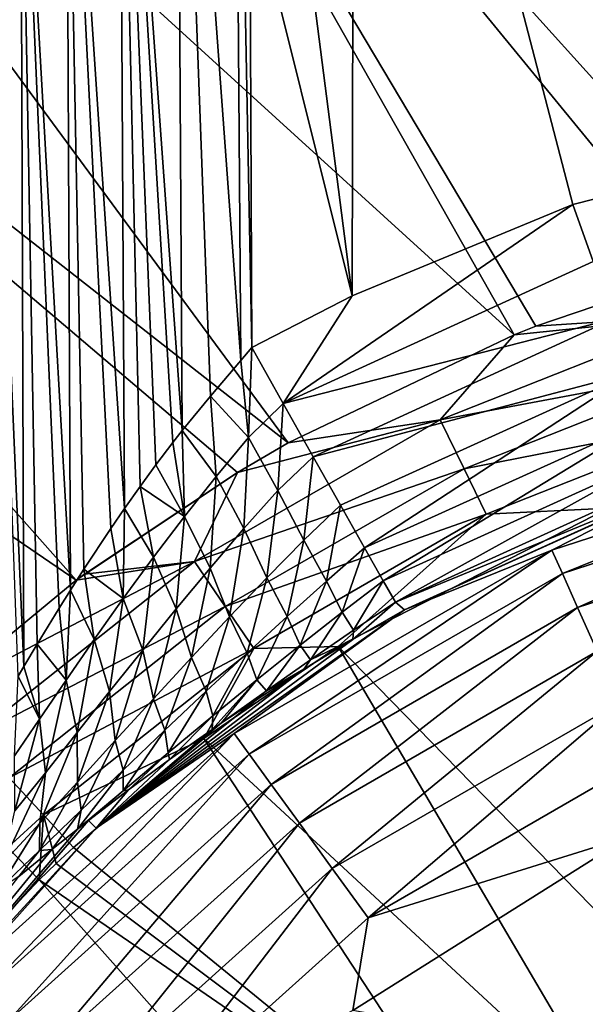
# Model space of a CAD drawing. Units: millimetres. Extents: x -2071 to -1643, y -141 to 325.
# Drawn here: x -1881 to -1870, y 66 to 85 of the extents above; entities that cross this region are included whole.
import ezdxf

# ---------------------------------------------------------------- set-up
doc = ezdxf.new("R2010")
doc.units = ezdxf.units.MM
doc.header["$LTSCALE"] = 33.374815
for name, color, linetype in [('185', 7, 'CONTINUOUS'), ('188', 7, 'CONTINUOUS'), ('189', 7, 'CONTINUOUS'), ('190', 7, 'CONTINUOUS'), ('192', 7, 'CONTINUOUS'), ('3', 7, 'CONTINUOUS'), ('302', 7, 'CONTINUOUS'), ('308', 7, 'CONTINUOUS'), ('31', 7, 'CONTINUOUS'), ('32', 7, 'CONTINUOUS'), ('33', 7, 'CONTINUOUS'), ('4', 7, 'CONTINUOUS'), ('6', 7, 'CONTINUOUS')]:
    doc.layers.add(name, color=color, linetype=linetype)

msp = doc.modelspace()

# ---------------------------------------------------------------- linework, layer by layer
at = {"layer": '185', "linetype": 'Continuous'}
for points in [[(-1875.183, 72.999, 112.47), (-1867.359, 64.975, 102.566), (-1869.884, 75.708, 112.505), (-1875.183, 72.999, 112.47)], [(-1877.811, 71.191, 112.456), (-1869.703, 63.68, 102.566), (-1875.183, 72.999, 112.47), (-1877.811, 71.191, 112.456)], [(-1869.703, 63.68, 102.566), (-1867.359, 64.975, 102.566), (-1875.183, 72.999, 112.47), (-1869.703, 63.68, 102.566)], [(-1880.369, 69.056, 112.444), (-1871.887, 62.131, 102.566), (-1877.811, 71.191, 112.456), (-1880.369, 69.056, 112.444)], [(-1871.887, 62.131, 102.566), (-1869.703, 63.68, 102.566), (-1877.811, 71.191, 112.456), (-1871.887, 62.131, 102.566)], [(-1880.707, 68.741, 112.443), (-1871.887, 62.131, 102.566), (-1880.369, 69.056, 112.444), (-1880.707, 68.741, 112.443)], [(-1881.041, 68.422, 112.442), (-1871.887, 62.131, 102.566), (-1880.707, 68.741, 112.443), (-1881.041, 68.422, 112.442)], [(-1883.369, 65.942, 112.438), (-1873.883, 60.347, 102.566), (-1881.041, 68.422, 112.442), (-1883.369, 65.942, 112.438)], [(-1873.883, 60.347, 102.566), (-1871.887, 62.131, 102.566), (-1881.041, 68.422, 112.442), (-1873.883, 60.347, 102.566)]]:
    msp.add_3dface(points, dxfattribs=at)
at = {"layer": '188', "linetype": 'Continuous'}
for points in [[(-1871.307, 79.281, 114.078), (-1868.002, 79.495, 113.995), (-1868.168, 80.344, 114.096), (-1871.307, 79.281, 114.078)], [(-1873.18, 77.445, 113.961), (-1867.683, 78.475, 113.686), (-1868.002, 79.495, 113.995), (-1873.18, 77.445, 113.961)], [(-1873.18, 77.445, 113.961), (-1868.002, 79.495, 113.995), (-1871.73, 79.113, 114.076), (-1873.18, 77.445, 113.961)], [(-1871.73, 79.113, 114.076), (-1868.002, 79.495, 113.995), (-1871.307, 79.281, 114.078), (-1871.73, 79.113, 114.076)], [(-1876.162, 76.989, 114.051), (-1873.18, 77.445, 113.961), (-1871.73, 79.113, 114.076), (-1876.162, 76.989, 114.051)], [(-1872.714, 76.484, 113.653), (-1867.683, 78.475, 113.686), (-1873.18, 77.445, 113.961), (-1872.714, 76.484, 113.653)], [(-1872.714, 76.484, 113.653), (-1867.385, 77.528, 113.186), (-1867.683, 78.475, 113.686), (-1872.714, 76.484, 113.653)], [(-1877.995, 74.663, 113.933), (-1872.714, 76.484, 113.653), (-1873.18, 77.445, 113.961), (-1877.995, 74.663, 113.933)], [(-1877.995, 74.663, 113.933), (-1873.18, 77.445, 113.961), (-1877.156, 76.412, 114.045), (-1877.995, 74.663, 113.933)], [(-1877.156, 76.412, 114.045), (-1873.18, 77.445, 113.961), (-1876.162, 76.989, 114.051), (-1877.156, 76.412, 114.045)], [(-1872.28, 75.591, 113.153), (-1867.385, 77.528, 113.186), (-1872.714, 76.484, 113.653), (-1872.28, 75.591, 113.153)], [(-1872.28, 75.591, 113.153), (-1869.884, 75.708, 112.505), (-1867.385, 77.528, 113.186), (-1872.28, 75.591, 113.153)], [(-1877.394, 73.78, 113.624), (-1872.714, 76.484, 113.653), (-1877.995, 74.663, 113.933), (-1877.394, 73.78, 113.624)], [(-1877.394, 73.78, 113.624), (-1872.28, 75.591, 113.153), (-1872.714, 76.484, 113.653), (-1877.394, 73.78, 113.624)], [(-1880.151, 74.417, 114.031), (-1877.995, 74.663, 113.933), (-1877.156, 76.412, 114.045), (-1880.151, 74.417, 114.031)], [(-1875.183, 72.999, 112.47), (-1869.884, 75.708, 112.505), (-1872.28, 75.591, 113.153), (-1875.183, 72.999, 112.47)], [(-1876.835, 72.96, 113.124), (-1872.28, 75.591, 113.153), (-1877.394, 73.78, 113.624), (-1876.835, 72.96, 113.124)], [(-1876.835, 72.96, 113.124), (-1875.183, 72.999, 112.47), (-1872.28, 75.591, 113.153), (-1876.835, 72.96, 113.124)], [(-1883.085, 72.011, 114.02), (-1882.352, 71.212, 113.914), (-1877.995, 74.663, 113.933), (-1883.085, 72.011, 114.02)], [(-1883.085, 72.011, 114.02), (-1877.995, 74.663, 113.933), (-1880.315, 74.296, 114.03), (-1883.085, 72.011, 114.02)], [(-1882.352, 71.212, 113.914), (-1877.394, 73.78, 113.624), (-1877.995, 74.663, 113.933), (-1882.352, 71.212, 113.914)], [(-1880.315, 74.296, 114.03), (-1877.995, 74.663, 113.933), (-1880.151, 74.417, 114.031), (-1880.315, 74.296, 114.03)], [(-1881.629, 70.426, 113.606), (-1877.394, 73.78, 113.624), (-1882.352, 71.212, 113.914), (-1881.629, 70.426, 113.606)], [(-1881.629, 70.426, 113.606), (-1876.835, 72.96, 113.124), (-1877.394, 73.78, 113.624), (-1881.629, 70.426, 113.606)], [(-1877.811, 71.191, 112.456), (-1875.183, 72.999, 112.47), (-1876.835, 72.96, 113.124), (-1877.811, 71.191, 112.456)], [(-1880.957, 69.695, 113.106), (-1876.835, 72.96, 113.124), (-1881.629, 70.426, 113.606), (-1880.957, 69.695, 113.106)], [(-1880.957, 69.695, 113.106), (-1877.811, 71.191, 112.456), (-1876.835, 72.96, 113.124), (-1880.957, 69.695, 113.106)], [(-1880.369, 69.056, 112.444), (-1877.811, 71.191, 112.456), (-1880.957, 69.695, 113.106), (-1880.369, 69.056, 112.444)]]:
    msp.add_3dface(points, dxfattribs=at)
at = {"layer": '189', "linetype": 'Continuous'}
for points in [[(-1880.957, 69.695, 113.106), (-1881.629, 70.426, 113.606), (-1881.656, 69.055, 113.112), (-1880.957, 69.695, 113.106)], [(-1881.041, 68.422, 112.442), (-1880.957, 69.695, 113.106), (-1881.656, 69.055, 113.112), (-1881.041, 68.422, 112.442)], [(-1881.041, 68.422, 112.442), (-1880.707, 68.741, 112.443), (-1880.957, 69.695, 113.106), (-1881.041, 68.422, 112.442)], [(-1880.707, 68.741, 112.443), (-1880.369, 69.056, 112.444), (-1880.957, 69.695, 113.106), (-1880.707, 68.741, 112.443)]]:
    msp.add_3dface(points, dxfattribs=at)
at = {"layer": '190', "linetype": 'Continuous'}
msp.add_3dface([(-1883.369, 65.942, 112.438), (-1881.041, 68.422, 112.442), (-1881.656, 69.055, 113.112), (-1883.369, 65.942, 112.438)], dxfattribs=at)
at = {"layer": '192', "linetype": 'Continuous'}
for points in [[(-1867.051, 80.652, 114.101), (-1873.768, 98.263, 115.653), (-1881.96, 97.181, 115.467), (-1867.051, 80.652, 114.101)], [(-1867.051, 80.652, 114.101), (-1865.165, 97.634, 115.616), (-1873.768, 98.263, 115.653), (-1867.051, 80.652, 114.101)], [(-1871.73, 79.113, 114.076), (-1881.96, 97.181, 115.467), (-1889.914, 95.676, 115.265), (-1871.73, 79.113, 114.076)], [(-1871.73, 79.113, 114.076), (-1871.307, 79.281, 114.078), (-1881.96, 97.181, 115.467), (-1871.73, 79.113, 114.076)], [(-1871.307, 79.281, 114.078), (-1868.168, 80.344, 114.096), (-1881.96, 97.181, 115.467), (-1871.307, 79.281, 114.078)], [(-1868.168, 80.344, 114.096), (-1867.051, 80.652, 114.101), (-1881.96, 97.181, 115.467), (-1868.168, 80.344, 114.096)], [(-1876.162, 76.989, 114.051), (-1889.914, 95.676, 115.265), (-1897.585, 93.8, 115.085), (-1876.162, 76.989, 114.051)], [(-1876.162, 76.989, 114.051), (-1871.73, 79.113, 114.076), (-1889.914, 95.676, 115.265), (-1876.162, 76.989, 114.051)], [(-1895.896, 84.951, 114.446), (-1880.315, 74.296, 114.03), (-1897.585, 93.8, 115.085), (-1895.896, 84.951, 114.446)], [(-1880.315, 74.296, 114.03), (-1877.156, 76.412, 114.045), (-1897.585, 93.8, 115.085), (-1880.315, 74.296, 114.03)], [(-1877.156, 76.412, 114.045), (-1876.162, 76.989, 114.051), (-1897.585, 93.8, 115.085), (-1877.156, 76.412, 114.045)], [(-1895.896, 84.951, 114.446), (-1883.085, 72.011, 114.02), (-1880.315, 74.296, 114.03), (-1895.896, 84.951, 114.446)], [(-1880.315, 74.296, 114.03), (-1880.151, 74.417, 114.031), (-1877.156, 76.412, 114.045), (-1880.315, 74.296, 114.03)]]:
    msp.add_3dface(points, dxfattribs=at)
at = {"layer": '3', "linetype": 'Continuous'}
msp.add_3dface([(-1869.475, 69.274, 65.01), (-1865.698, 64.211, 65.01), (-1874.894, 65.86, 65.01), (-1869.475, 69.274, 65.01)], dxfattribs=at)
at = {"layer": '302', "linetype": 'Continuous'}
for points in [[(-1854.823, 83.882, 76.087), (-1874.871, 98.152, 77), (-1854.851, 101.838, 77.409), (-1854.823, 83.882, 76.087)], [(-1874.91, 79.873, 76.021), (-1876.998, 96.152, 76.808), (-1874.871, 98.152, 77), (-1874.91, 79.873, 76.021)], [(-1870.583, 81.664, 76.042), (-1874.91, 79.873, 76.021), (-1874.871, 98.152, 77), (-1870.583, 81.664, 76.042)], [(-1857, 83.938, 76.088), (-1863.888, 83.367, 76.074), (-1874.871, 98.152, 77), (-1857, 83.938, 76.088)], [(-1854.823, 83.882, 76.087), (-1857, 83.938, 76.088), (-1874.871, 98.152, 77), (-1854.823, 83.882, 76.087)], [(-1863.888, 83.367, 76.074), (-1870.583, 81.664, 76.042), (-1874.871, 98.152, 77), (-1863.888, 83.367, 76.074)], [(-1876.91, 87.937, 76.237), (-1876.998, 96.152, 76.808), (-1874.91, 79.873, 76.021), (-1876.91, 87.937, 76.237)], [(-1876.876, 78.859, 76.014), (-1876.91, 87.937, 76.237), (-1874.91, 79.873, 76.021), (-1876.876, 78.859, 76.014)]]:
    msp.add_3dface(points, dxfattribs=at)
at = {"layer": '308', "linetype": 'Continuous'}
msp.add_3dface([(-1868.576, 76.116, 70.487), (-1873.882, 73.717, 70.497), (-1868.585, 76.12, 70.565), (-1868.576, 76.116, 70.487)], dxfattribs=at)
at = {"layer": '31', "linetype": 'Continuous'}
for points in [[(-1877.223, 97.139, 76.904), (-1877.09, 78.608, 76.016), (-1878.351, 95.844, 76.936), (-1877.223, 97.139, 76.904)], [(-1877.09, 78.608, 76.016), (-1877.223, 97.139, 76.904), (-1876.876, 78.859, 76.014), (-1877.09, 78.608, 76.016)], [(-1876.876, 78.859, 76.014), (-1877.223, 97.139, 76.904), (-1876.91, 87.937, 76.237), (-1876.876, 78.859, 76.014)], [(-1878.351, 95.844, 76.936), (-1878.236, 77.232, 76.163), (-1879.471, 94.383, 77.201), (-1878.351, 95.844, 76.936)], [(-1878.351, 95.844, 76.936), (-1877.09, 78.608, 76.016), (-1877.683, 77.906, 76.064), (-1878.351, 95.844, 76.936)], [(-1878.236, 77.232, 76.163), (-1878.351, 95.844, 76.936), (-1877.683, 77.906, 76.064), (-1878.236, 77.232, 76.163)], [(-1879.471, 94.383, 77.201), (-1879.369, 75.702, 76.546), (-1880.512, 92.846, 77.706), (-1879.471, 94.383, 77.201)], [(-1879.471, 94.383, 77.201), (-1878.236, 77.232, 76.163), (-1878.422, 76.998, 76.209), (-1879.471, 94.383, 77.201)], [(-1879.369, 75.702, 76.546), (-1879.471, 94.383, 77.201), (-1879.063, 76.138, 76.417), (-1879.369, 75.702, 76.546)], [(-1879.063, 76.138, 76.417), (-1879.471, 94.383, 77.201), (-1878.756, 76.562, 76.307), (-1879.063, 76.138, 76.417)], [(-1878.756, 76.562, 76.307), (-1879.471, 94.383, 77.201), (-1878.422, 76.998, 76.209), (-1878.756, 76.562, 76.307)], [(-1880.512, 92.846, 77.706), (-1880.429, 74.101, 77.167), (-1881.407, 91.394, 78.43), (-1880.512, 92.846, 77.706)], [(-1880.512, 92.846, 77.706), (-1879.369, 75.702, 76.546), (-1879.635, 75.315, 76.675), (-1880.512, 92.846, 77.706)], [(-1880.429, 74.101, 77.167), (-1880.512, 92.846, 77.706), (-1880.168, 74.512, 76.986), (-1880.429, 74.101, 77.167)], [(-1880.168, 74.512, 76.986), (-1880.512, 92.846, 77.706), (-1879.635, 75.315, 76.675), (-1880.168, 74.512, 76.986)], [(-1881.407, 91.394, 78.43), (-1881.34, 72.603, 77.994), (-1882.106, 90.191, 79.327), (-1881.407, 91.394, 78.43)], [(-1881.407, 91.394, 78.43), (-1880.429, 74.101, 77.167), (-1880.648, 73.752, 77.336), (-1881.407, 91.394, 78.43)], [(-1881.34, 72.603, 77.994), (-1881.407, 91.394, 78.43), (-1881.078, 73.047, 77.72), (-1881.34, 72.603, 77.994)], [(-1881.078, 73.047, 77.72), (-1881.407, 91.394, 78.43), (-1880.648, 73.752, 77.336), (-1881.078, 73.047, 77.72)], [(-1882.106, 90.191, 79.327), (-1881.34, 72.603, 77.994), (-1881.451, 72.414, 78.121), (-1882.106, 90.191, 79.327)]]:
    msp.add_3dface(points, dxfattribs=at)
at = {"layer": '32', "linetype": 'Continuous'}
for points in [[(-1877.09, 78.608, 76.016), (-1876.876, 78.859, 76.014), (-1876.937, 77.096, 75.858), (-1877.09, 78.608, 76.016)], [(-1876.937, 77.096, 75.858), (-1876.876, 78.859, 76.014), (-1876.262, 77.765, 75.875), (-1876.937, 77.096, 75.858)], [(-1877.683, 77.906, 76.064), (-1877.09, 78.608, 76.016), (-1876.937, 77.096, 75.858), (-1877.683, 77.906, 76.064)], [(-1878.236, 77.232, 76.163), (-1877.683, 77.906, 76.064), (-1877.571, 76.334, 75.893), (-1878.236, 77.232, 76.163)], [(-1877.571, 76.334, 75.893), (-1877.683, 77.906, 76.064), (-1876.937, 77.096, 75.858), (-1877.571, 76.334, 75.893)], [(-1876.937, 77.096, 75.858), (-1876.262, 77.765, 75.875), (-1876.363, 76.059, 75.408), (-1876.937, 77.096, 75.858)], [(-1876.363, 76.059, 75.408), (-1876.262, 77.765, 75.875), (-1875.671, 76.715, 75.473), (-1876.363, 76.059, 75.408)], [(-1878.422, 76.998, 76.209), (-1878.236, 77.232, 76.163), (-1878.193, 75.548, 75.994), (-1878.422, 76.998, 76.209)], [(-1878.193, 75.548, 75.994), (-1878.236, 77.232, 76.163), (-1877.571, 76.334, 75.893), (-1878.193, 75.548, 75.994)], [(-1877.571, 76.334, 75.893), (-1876.937, 77.096, 75.858), (-1877.027, 75.31, 75.382), (-1877.571, 76.334, 75.893)], [(-1877.027, 75.31, 75.382), (-1876.937, 77.096, 75.858), (-1876.363, 76.059, 75.408), (-1877.027, 75.31, 75.382)], [(-1878.756, 76.562, 76.307), (-1878.422, 76.998, 76.209), (-1878.193, 75.548, 75.994), (-1878.756, 76.562, 76.307)], [(-1875.854, 75.084, 74.692), (-1876.363, 76.059, 75.408), (-1875.671, 76.715, 75.473), (-1875.854, 75.084, 74.692)], [(-1875.137, 75.767, 74.83), (-1875.854, 75.084, 74.692), (-1875.671, 76.715, 75.473), (-1875.137, 75.767, 74.83)], [(-1879.063, 76.138, 76.417), (-1878.756, 76.562, 76.307), (-1878.193, 75.548, 75.994), (-1879.063, 76.138, 76.417)], [(-1878.193, 75.548, 75.994), (-1877.571, 76.334, 75.893), (-1877.692, 74.533, 75.425), (-1878.193, 75.548, 75.994)], [(-1877.692, 74.533, 75.425), (-1877.571, 76.334, 75.893), (-1877.027, 75.31, 75.382), (-1877.692, 74.533, 75.425)], [(-1879.369, 75.702, 76.546), (-1879.063, 76.138, 76.417), (-1878.802, 74.747, 76.159), (-1879.369, 75.702, 76.546)], [(-1878.802, 74.747, 76.159), (-1879.063, 76.138, 76.417), (-1878.193, 75.548, 75.994), (-1878.802, 74.747, 76.159)], [(-1876.577, 74.346, 74.612), (-1877.027, 75.31, 75.382), (-1876.363, 76.059, 75.408), (-1876.577, 74.346, 74.612)], [(-1875.854, 75.084, 74.692), (-1876.577, 74.346, 74.612), (-1876.363, 76.059, 75.408), (-1875.854, 75.084, 74.692)], [(-1879.635, 75.315, 76.675), (-1879.369, 75.702, 76.546), (-1879.393, 73.939, 76.388), (-1879.635, 75.315, 76.675)], [(-1879.393, 73.939, 76.388), (-1879.369, 75.702, 76.546), (-1878.802, 74.747, 76.159), (-1879.393, 73.939, 76.388)], [(-1875.137, 75.767, 74.83), (-1875.413, 74.28, 73.751), (-1875.854, 75.084, 74.692), (-1875.137, 75.767, 74.83)], [(-1874.667, 74.935, 73.944), (-1875.413, 74.28, 73.751), (-1875.137, 75.767, 74.83), (-1874.667, 74.935, 73.944)], [(-1878.802, 74.747, 76.159), (-1878.193, 75.548, 75.994), (-1878.355, 73.736, 75.538), (-1878.802, 74.747, 76.159)], [(-1878.355, 73.736, 75.538), (-1878.193, 75.548, 75.994), (-1877.692, 74.533, 75.425), (-1878.355, 73.736, 75.538)], [(-1880.168, 74.512, 76.986), (-1879.635, 75.315, 76.675), (-1879.393, 73.939, 76.388), (-1880.168, 74.512, 76.986)], [(-1877.312, 73.577, 74.609), (-1877.692, 74.533, 75.425), (-1877.027, 75.31, 75.382), (-1877.312, 73.577, 74.609)], [(-1876.577, 74.346, 74.612), (-1877.312, 73.577, 74.609), (-1877.027, 75.31, 75.382), (-1876.577, 74.346, 74.612)], [(-1875.854, 75.084, 74.692), (-1876.182, 73.589, 73.631), (-1876.577, 74.346, 74.612), (-1875.854, 75.084, 74.692)], [(-1875.413, 74.28, 73.751), (-1876.182, 73.589, 73.631), (-1875.854, 75.084, 74.692), (-1875.413, 74.28, 73.751)], [(-1875.413, 74.28, 73.751), (-1874.667, 74.935, 73.944), (-1875.102, 73.671, 72.647), (-1875.413, 74.28, 73.751)], [(-1875.102, 73.671, 72.647), (-1874.667, 74.935, 73.944), (-1874.3, 74.287, 72.866), (-1875.102, 73.671, 72.647)], [(-1879.393, 73.939, 76.388), (-1878.802, 74.747, 76.159), (-1879.012, 72.928, 75.725), (-1879.393, 73.939, 76.388)], [(-1879.012, 72.928, 75.725), (-1878.802, 74.747, 76.159), (-1878.355, 73.736, 75.538), (-1879.012, 72.928, 75.725)], [(-1878.054, 72.784, 74.685), (-1878.355, 73.736, 75.538), (-1877.692, 74.533, 75.425), (-1878.054, 72.784, 74.685)], [(-1877.312, 73.577, 74.609), (-1878.054, 72.784, 74.685), (-1877.692, 74.533, 75.425), (-1877.312, 73.577, 74.609)], [(-1880.429, 74.101, 77.167), (-1880.168, 74.512, 76.986), (-1879.964, 73.134, 76.682), (-1880.429, 74.101, 77.167)], [(-1879.964, 73.134, 76.682), (-1880.168, 74.512, 76.986), (-1879.393, 73.939, 76.388), (-1879.964, 73.134, 76.682)], [(-1876.577, 74.346, 74.612), (-1876.968, 72.868, 73.588), (-1877.312, 73.577, 74.609), (-1876.577, 74.346, 74.612)], [(-1876.182, 73.589, 73.631), (-1876.968, 72.868, 73.588), (-1876.577, 74.346, 74.612), (-1876.182, 73.589, 73.631)], [(-1876.182, 73.589, 73.631), (-1875.413, 74.28, 73.751), (-1875.928, 73.022, 72.505), (-1876.182, 73.589, 73.631)], [(-1875.928, 73.022, 72.505), (-1875.413, 74.28, 73.751), (-1875.102, 73.671, 72.647), (-1875.928, 73.022, 72.505)], [(-1875.102, 73.671, 72.647), (-1874.3, 74.287, 72.866), (-1874.882, 73.317, 71.476), (-1875.102, 73.671, 72.647)], [(-1874.882, 73.317, 71.476), (-1874.3, 74.287, 72.866), (-1874.061, 73.869, 71.694), (-1874.882, 73.317, 71.476)], [(-1880.648, 73.752, 77.336), (-1880.429, 74.101, 77.167), (-1880.513, 72.341, 77.044), (-1880.648, 73.752, 77.336)], [(-1880.513, 72.341, 77.044), (-1880.429, 74.101, 77.167), (-1879.964, 73.134, 76.682), (-1880.513, 72.341, 77.044)], [(-1879.964, 73.134, 76.682), (-1879.393, 73.939, 76.388), (-1879.661, 72.117, 75.99), (-1879.964, 73.134, 76.682)], [(-1879.661, 72.117, 75.99), (-1879.393, 73.939, 76.388), (-1879.012, 72.928, 75.725), (-1879.661, 72.117, 75.99)], [(-1873.882, 73.717, 70.497), (-1874.893, 73.138, 70.574), (-1874.061, 73.869, 71.694), (-1873.882, 73.717, 70.497)], [(-1874.893, 73.138, 70.574), (-1874.882, 73.317, 71.476), (-1874.061, 73.869, 71.694), (-1874.893, 73.138, 70.574)], [(-1881.078, 73.047, 77.72), (-1880.648, 73.752, 77.336), (-1880.513, 72.341, 77.044), (-1881.078, 73.047, 77.72)], [(-1878.801, 71.975, 74.847), (-1879.012, 72.928, 75.725), (-1878.355, 73.736, 75.538), (-1878.801, 71.975, 74.847)], [(-1878.054, 72.784, 74.685), (-1878.801, 71.975, 74.847), (-1878.355, 73.736, 75.538), (-1878.054, 72.784, 74.685)], [(-1877.312, 73.577, 74.609), (-1877.768, 72.121, 73.627), (-1878.054, 72.784, 74.685), (-1877.312, 73.577, 74.609)], [(-1876.968, 72.868, 73.588), (-1877.768, 72.121, 73.627), (-1877.312, 73.577, 74.609), (-1876.968, 72.868, 73.588)], [(-1876.968, 72.868, 73.588), (-1876.182, 73.589, 73.631), (-1876.774, 72.344, 72.441), (-1876.968, 72.868, 73.588)], [(-1876.774, 72.344, 72.441), (-1876.182, 73.589, 73.631), (-1875.928, 73.022, 72.505), (-1876.774, 72.344, 72.441)], [(-1875.928, 73.022, 72.505), (-1875.102, 73.671, 72.647), (-1875.725, 72.737, 71.328), (-1875.928, 73.022, 72.505)], [(-1875.725, 72.737, 71.328), (-1875.102, 73.671, 72.647), (-1874.882, 73.317, 71.476), (-1875.725, 72.737, 71.328)], [(-1874.893, 73.138, 70.574), (-1875.725, 72.737, 71.328), (-1874.882, 73.317, 71.476), (-1874.893, 73.138, 70.574)], [(-1881.34, 72.603, 77.994), (-1881.078, 73.047, 77.72), (-1881.035, 71.575, 77.479), (-1881.34, 72.603, 77.994)], [(-1881.035, 71.575, 77.479), (-1881.078, 73.047, 77.72), (-1880.513, 72.341, 77.044), (-1881.035, 71.575, 77.479)], [(-1880.513, 72.341, 77.044), (-1879.964, 73.134, 76.682), (-1880.298, 71.311, 76.338), (-1880.513, 72.341, 77.044)], [(-1880.298, 71.311, 76.338), (-1879.964, 73.134, 76.682), (-1879.661, 72.117, 75.99), (-1880.298, 71.311, 76.338)], [(-1876.774, 72.344, 72.441), (-1875.928, 73.022, 72.505), (-1876.585, 72.132, 71.253), (-1876.774, 72.344, 72.441)], [(-1876.585, 72.132, 71.253), (-1875.928, 73.022, 72.505), (-1875.725, 72.737, 71.328), (-1876.585, 72.132, 71.253)], [(-1874.893, 73.138, 70.574), (-1875.857, 72.552, 70.739), (-1875.725, 72.737, 71.328), (-1874.893, 73.138, 70.574)], [(-1879.549, 71.158, 75.1), (-1879.661, 72.117, 75.99), (-1879.012, 72.928, 75.725), (-1879.549, 71.158, 75.1)], [(-1878.801, 71.975, 74.847), (-1879.549, 71.158, 75.1), (-1879.012, 72.928, 75.725), (-1878.801, 71.975, 74.847)], [(-1877.768, 72.121, 73.627), (-1876.968, 72.868, 73.588), (-1877.637, 71.639, 72.461), (-1877.768, 72.121, 73.627)], [(-1877.637, 71.639, 72.461), (-1876.968, 72.868, 73.588), (-1876.774, 72.344, 72.441), (-1877.637, 71.639, 72.461)], [(-1881.451, 72.414, 78.121), (-1881.34, 72.603, 77.994), (-1881.035, 71.575, 77.479), (-1881.451, 72.414, 78.121)], [(-1878.054, 72.784, 74.685), (-1878.579, 71.355, 73.753), (-1878.801, 71.975, 74.847), (-1878.054, 72.784, 74.685)], [(-1877.768, 72.121, 73.627), (-1878.579, 71.355, 73.753), (-1878.054, 72.784, 74.685), (-1877.768, 72.121, 73.627)], [(-1875.857, 72.552, 70.739), (-1876.585, 72.132, 71.253), (-1875.725, 72.737, 71.328), (-1875.857, 72.552, 70.739)], [(-1881.527, 70.853, 77.993), (-1881.451, 72.414, 78.121), (-1881.035, 71.575, 77.479), (-1881.527, 70.853, 77.993)], [(-1875.857, 72.552, 70.739), (-1876.776, 71.962, 70.991), (-1876.585, 72.132, 71.253), (-1875.857, 72.552, 70.739)], [(-1881.035, 71.575, 77.479), (-1880.513, 72.341, 77.044), (-1880.919, 70.524, 76.78), (-1881.035, 71.575, 77.479)], [(-1880.919, 70.524, 76.78), (-1880.513, 72.341, 77.044), (-1880.298, 71.311, 76.338), (-1880.919, 70.524, 76.78)], [(-1877.465, 71.5, 71.251), (-1877.65, 71.373, 71.332), (-1876.774, 72.344, 72.441), (-1877.465, 71.5, 71.251)], [(-1877.65, 71.373, 71.332), (-1877.637, 71.639, 72.461), (-1876.774, 72.344, 72.441), (-1877.65, 71.373, 71.332)], [(-1877.465, 71.5, 71.251), (-1876.774, 72.344, 72.441), (-1876.585, 72.132, 71.253), (-1877.465, 71.5, 71.251)], [(-1880.293, 70.34, 75.455), (-1880.298, 71.311, 76.338), (-1879.661, 72.117, 75.99), (-1880.293, 70.34, 75.455)], [(-1879.549, 71.158, 75.1), (-1880.293, 70.34, 75.455), (-1879.661, 72.117, 75.99), (-1879.549, 71.158, 75.1)], [(-1878.579, 71.355, 73.753), (-1877.768, 72.121, 73.627), (-1878.513, 70.914, 72.569), (-1878.579, 71.355, 73.753)], [(-1878.513, 70.914, 72.569), (-1877.768, 72.121, 73.627), (-1877.637, 71.639, 72.461), (-1878.513, 70.914, 72.569)], [(-1876.776, 71.962, 70.991), (-1877.465, 71.5, 71.251), (-1876.585, 72.132, 71.253), (-1876.776, 71.962, 70.991)], [(-1878.801, 71.975, 74.847), (-1879.397, 70.574, 73.975), (-1879.549, 71.158, 75.1), (-1878.801, 71.975, 74.847)], [(-1878.579, 71.355, 73.753), (-1879.397, 70.574, 73.975), (-1878.801, 71.975, 74.847), (-1878.579, 71.355, 73.753)], [(-1878.484, 70.783, 71.761), (-1878.513, 70.914, 72.569), (-1877.637, 71.639, 72.461), (-1878.484, 70.783, 71.761)], [(-1877.65, 71.373, 71.332), (-1878.484, 70.783, 71.761), (-1877.637, 71.639, 72.461), (-1877.65, 71.373, 71.332)], [(-1881.527, 70.853, 77.993), (-1881.035, 71.575, 77.479), (-1881.516, 69.774, 77.329), (-1881.527, 70.853, 77.993)], [(-1881.516, 69.774, 77.329), (-1881.035, 71.575, 77.479), (-1880.919, 70.524, 76.78), (-1881.516, 69.774, 77.329)], [(-1880.293, 70.34, 75.455), (-1881.027, 69.534, 75.925), (-1880.298, 71.311, 76.338), (-1880.293, 70.34, 75.455)], [(-1881.027, 69.534, 75.925), (-1880.919, 70.524, 76.78), (-1880.298, 71.311, 76.338), (-1881.027, 69.534, 75.925)], [(-1879.397, 70.574, 73.975), (-1878.579, 71.355, 73.753), (-1879.398, 70.171, 72.774), (-1879.397, 70.574, 73.975)], [(-1879.398, 70.171, 72.774), (-1878.579, 71.355, 73.753), (-1878.513, 70.914, 72.569), (-1879.398, 70.171, 72.774)], [(-1879.549, 71.158, 75.1), (-1880.218, 69.786, 74.301), (-1880.293, 70.34, 75.455), (-1879.549, 71.158, 75.1)], [(-1879.397, 70.574, 73.975), (-1880.218, 69.786, 74.301), (-1879.549, 71.158, 75.1), (-1879.397, 70.574, 73.975)], [(-1879.292, 70.187, 72.282), (-1879.398, 70.171, 72.774), (-1878.513, 70.914, 72.569), (-1879.292, 70.187, 72.282)], [(-1878.484, 70.783, 71.761), (-1879.292, 70.187, 72.282), (-1878.513, 70.914, 72.569), (-1878.484, 70.783, 71.761)], [(-1881.027, 69.534, 75.925), (-1881.745, 68.757, 76.531), (-1880.919, 70.524, 76.78), (-1881.027, 69.534, 75.925)], [(-1881.745, 68.757, 76.531), (-1881.516, 69.774, 77.329), (-1880.919, 70.524, 76.78), (-1881.745, 68.757, 76.531)], [(-1880.293, 69.415, 73.089), (-1880.218, 69.786, 74.301), (-1879.397, 70.574, 73.975), (-1880.293, 69.415, 73.089)], [(-1880.293, 69.415, 73.089), (-1879.397, 70.574, 73.975), (-1879.398, 70.171, 72.774), (-1880.293, 69.415, 73.089)], [(-1880.218, 69.786, 74.301), (-1881.037, 69, 74.745), (-1880.293, 70.34, 75.455), (-1880.218, 69.786, 74.301)], [(-1880.293, 70.34, 75.455), (-1881.037, 69, 74.745), (-1881.027, 69.534, 75.925), (-1880.293, 70.34, 75.455)], [(-1880.074, 69.587, 72.896), (-1880.293, 69.415, 73.089), (-1879.398, 70.171, 72.774), (-1880.074, 69.587, 72.896)], [(-1879.292, 70.187, 72.282), (-1880.074, 69.587, 72.896), (-1879.398, 70.171, 72.774), (-1879.292, 70.187, 72.282)], [(-1880.793, 69.015, 73.572), (-1881.037, 69, 74.745), (-1880.218, 69.786, 74.301), (-1880.793, 69.015, 73.572)], [(-1880.293, 69.415, 73.089), (-1880.793, 69.015, 73.572), (-1880.218, 69.786, 74.301), (-1880.293, 69.415, 73.089)], [(-1881.037, 69, 74.745), (-1881.846, 68.228, 75.327), (-1881.027, 69.534, 75.925), (-1881.037, 69, 74.745)], [(-1881.027, 69.534, 75.925), (-1881.846, 68.228, 75.327), (-1881.745, 68.757, 76.531), (-1881.027, 69.534, 75.925)], [(-1881.439, 68.487, 74.298), (-1881.846, 68.228, 75.327), (-1881.037, 69, 74.745), (-1881.439, 68.487, 74.298)], [(-1880.793, 69.015, 73.572), (-1881.439, 68.487, 74.298), (-1881.037, 69, 74.745), (-1880.793, 69.015, 73.572)]]:
    msp.add_3dface(points, dxfattribs=at)
at = {"layer": '33', "linetype": 'Continuous'}
for points in [[(-1870.187, 80.551, 75.907), (-1870.583, 81.664, 76.042), (-1863.888, 83.367, 76.074), (-1870.187, 80.551, 75.907)], [(-1870.187, 80.551, 75.907), (-1876.262, 77.765, 75.875), (-1870.583, 81.664, 76.042), (-1870.187, 80.551, 75.907)], [(-1870.583, 81.664, 76.042), (-1876.262, 77.765, 75.875), (-1874.91, 79.873, 76.021), (-1870.583, 81.664, 76.042)], [(-1869.786, 79.426, 75.515), (-1876.262, 77.765, 75.875), (-1870.187, 80.551, 75.907), (-1869.786, 79.426, 75.515)], [(-1876.262, 77.765, 75.875), (-1876.876, 78.859, 76.014), (-1874.91, 79.873, 76.021), (-1876.262, 77.765, 75.875)], [(-1875.671, 76.715, 75.473), (-1876.262, 77.765, 75.875), (-1869.786, 79.426, 75.515), (-1875.671, 76.715, 75.473)], [(-1869.407, 78.371, 74.856), (-1875.671, 76.715, 75.473), (-1869.786, 79.426, 75.515), (-1869.407, 78.371, 74.856)], [(-1875.137, 75.767, 74.83), (-1875.671, 76.715, 75.473), (-1869.407, 78.371, 74.856), (-1875.137, 75.767, 74.83)], [(-1874.667, 74.935, 73.944), (-1875.137, 75.767, 74.83), (-1869.407, 78.371, 74.856), (-1874.667, 74.935, 73.944)], [(-1869.08, 77.465, 73.96), (-1874.667, 74.935, 73.944), (-1869.407, 78.371, 74.856), (-1869.08, 77.465, 73.96)], [(-1874.3, 74.287, 72.866), (-1874.667, 74.935, 73.944), (-1869.08, 77.465, 73.96), (-1874.3, 74.287, 72.866)], [(-1868.829, 76.772, 72.89), (-1874.3, 74.287, 72.866), (-1869.08, 77.465, 73.96), (-1868.829, 76.772, 72.89)], [(-1874.061, 73.869, 71.694), (-1874.3, 74.287, 72.866), (-1868.829, 76.772, 72.89), (-1874.061, 73.869, 71.694)], [(-1868.664, 76.325, 71.73), (-1874.061, 73.869, 71.694), (-1868.829, 76.772, 72.89), (-1868.664, 76.325, 71.73)], [(-1868.585, 76.12, 70.565), (-1874.061, 73.869, 71.694), (-1868.664, 76.325, 71.73), (-1868.585, 76.12, 70.565)], [(-1873.882, 73.717, 70.497), (-1874.061, 73.869, 71.694), (-1868.585, 76.12, 70.565), (-1873.882, 73.717, 70.497)]]:
    msp.add_3dface(points, dxfattribs=at)
at = {"layer": '4', "linetype": 'Continuous'}
for points in [[(-1864.152, 77.112, 69.241), (-1870.992, 74.89, 69.241), (-1868.576, 76.116, 70.487), (-1864.152, 77.112, 69.241)], [(-1870.992, 74.89, 69.241), (-1864.152, 77.112, 69.241), (-1870.788, 74.432, 68.074), (-1870.992, 74.89, 69.241)], [(-1870.788, 74.432, 68.074), (-1864.152, 77.112, 69.241), (-1864.048, 76.622, 68.074), (-1870.788, 74.432, 68.074)], [(-1870.788, 74.432, 68.074), (-1864.048, 76.622, 68.074), (-1870.489, 73.76, 67.038), (-1870.788, 74.432, 68.074)], [(-1870.489, 73.76, 67.038), (-1864.048, 76.622, 68.074), (-1863.895, 75.902, 67.038), (-1870.489, 73.76, 67.038)], [(-1868.576, 76.116, 70.487), (-1870.992, 74.89, 69.241), (-1873.882, 73.717, 70.497), (-1868.576, 76.116, 70.487)], [(-1870.489, 73.76, 67.038), (-1863.895, 75.902, 67.038), (-1870.108, 72.904, 66.18), (-1870.489, 73.76, 67.038)], [(-1870.992, 74.89, 69.241), (-1877.22, 71.294, 69.241), (-1873.882, 73.717, 70.497), (-1870.992, 74.89, 69.241)], [(-1877.22, 71.294, 69.241), (-1870.992, 74.89, 69.241), (-1876.926, 70.888, 68.074), (-1877.22, 71.294, 69.241)], [(-1876.926, 70.888, 68.074), (-1870.992, 74.89, 69.241), (-1870.788, 74.432, 68.074), (-1876.926, 70.888, 68.074)], [(-1876.926, 70.888, 68.074), (-1870.788, 74.432, 68.074), (-1876.493, 70.293, 67.038), (-1876.926, 70.888, 68.074)], [(-1876.493, 70.293, 67.038), (-1870.788, 74.432, 68.074), (-1870.489, 73.76, 67.038), (-1876.493, 70.293, 67.038)], [(-1876.493, 70.293, 67.038), (-1870.489, 73.76, 67.038), (-1875.942, 69.535, 66.18), (-1876.493, 70.293, 67.038)], [(-1875.942, 69.535, 66.18), (-1870.489, 73.76, 67.038), (-1870.108, 72.904, 66.18), (-1875.942, 69.535, 66.18)], [(-1873.882, 73.717, 70.497), (-1877.22, 71.294, 69.241), (-1879.927, 69.436, 70.487), (-1873.882, 73.717, 70.497)], [(-1875.942, 69.535, 66.18), (-1870.108, 72.904, 66.18), (-1875.298, 68.648, 65.539), (-1875.942, 69.535, 66.18)], [(-1875.298, 68.648, 65.539), (-1870.108, 72.904, 66.18), (-1869.662, 71.902, 65.539), (-1875.298, 68.648, 65.539)], [(-1875.298, 68.648, 65.539), (-1869.662, 71.902, 65.539), (-1874.594, 67.679, 65.145), (-1875.298, 68.648, 65.539)], [(-1874.594, 67.679, 65.145), (-1869.662, 71.902, 65.539), (-1869.175, 70.808, 65.145), (-1874.594, 67.679, 65.145)], [(-1877.22, 71.294, 69.241), (-1882.565, 66.482, 69.241), (-1879.927, 69.436, 70.487), (-1877.22, 71.294, 69.241)], [(-1882.565, 66.482, 69.241), (-1877.22, 71.294, 69.241), (-1882.192, 66.146, 68.074), (-1882.565, 66.482, 69.241)], [(-1882.192, 66.146, 68.074), (-1877.22, 71.294, 69.241), (-1876.926, 70.888, 68.074), (-1882.192, 66.146, 68.074)], [(-1882.192, 66.146, 68.074), (-1876.926, 70.888, 68.074), (-1881.646, 65.654, 67.038), (-1882.192, 66.146, 68.074)], [(-1881.646, 65.654, 67.038), (-1876.926, 70.888, 68.074), (-1876.493, 70.293, 67.038), (-1881.646, 65.654, 67.038)], [(-1869.475, 69.274, 65.01), (-1874.594, 67.679, 65.145), (-1869.175, 70.808, 65.145), (-1869.475, 69.274, 65.01)], [(-1881.646, 65.654, 67.038), (-1876.493, 70.293, 67.038), (-1880.949, 65.027, 66.18), (-1881.646, 65.654, 67.038)], [(-1880.949, 65.027, 66.18), (-1876.493, 70.293, 67.038), (-1875.942, 69.535, 66.18), (-1880.949, 65.027, 66.18)], [(-1880.949, 65.027, 66.18), (-1875.942, 69.535, 66.18), (-1880.134, 64.293, 65.539), (-1880.949, 65.027, 66.18)], [(-1880.134, 64.293, 65.539), (-1875.942, 69.535, 66.18), (-1875.298, 68.648, 65.539), (-1880.134, 64.293, 65.539)], [(-1879.927, 69.436, 70.487), (-1882.565, 66.482, 69.241), (-1884.882, 64.025, 70.487), (-1879.927, 69.436, 70.487)], [(-1869.475, 69.274, 65.01), (-1874.894, 65.86, 65.01), (-1874.594, 67.679, 65.145), (-1869.475, 69.274, 65.01)], [(-1880.134, 64.293, 65.539), (-1875.298, 68.648, 65.539), (-1879.244, 63.492, 65.145), (-1880.134, 64.293, 65.539)], [(-1879.244, 63.492, 65.145), (-1875.298, 68.648, 65.539), (-1874.594, 67.679, 65.145), (-1879.244, 63.492, 65.145)], [(-1874.894, 65.86, 65.01), (-1879.244, 63.492, 65.145), (-1874.594, 67.679, 65.145), (-1874.894, 65.86, 65.01)]]:
    msp.add_3dface(points, dxfattribs=at)
at = {"layer": '6', "linetype": 'Continuous'}
for points in [[(-1873.882, 73.717, 70.497), (-1879.927, 69.436, 70.487), (-1874.893, 73.138, 70.574), (-1873.882, 73.717, 70.497)], [(-1874.893, 73.138, 70.574), (-1879.927, 69.436, 70.487), (-1875.857, 72.552, 70.739), (-1874.893, 73.138, 70.574)], [(-1875.857, 72.552, 70.739), (-1879.927, 69.436, 70.487), (-1876.776, 71.962, 70.991), (-1875.857, 72.552, 70.739)], [(-1876.776, 71.962, 70.991), (-1879.927, 69.436, 70.487), (-1877.465, 71.5, 71.251), (-1876.776, 71.962, 70.991)], [(-1877.465, 71.5, 71.251), (-1879.927, 69.436, 70.487), (-1877.65, 71.373, 71.332), (-1877.465, 71.5, 71.251)], [(-1877.65, 71.373, 71.332), (-1879.927, 69.436, 70.487), (-1878.484, 70.783, 71.761), (-1877.65, 71.373, 71.332)], [(-1878.484, 70.783, 71.761), (-1879.927, 69.436, 70.487), (-1879.292, 70.187, 72.282), (-1878.484, 70.783, 71.761)], [(-1879.292, 70.187, 72.282), (-1879.927, 69.436, 70.487), (-1880.074, 69.587, 72.896), (-1879.292, 70.187, 72.282)], [(-1879.927, 69.436, 70.487), (-1884.882, 64.025, 70.487), (-1880.074, 69.587, 72.896), (-1879.927, 69.436, 70.487)], [(-1880.074, 69.587, 72.896), (-1884.882, 64.025, 70.487), (-1880.293, 69.415, 73.089), (-1880.074, 69.587, 72.896)], [(-1880.293, 69.415, 73.089), (-1884.882, 64.025, 70.487), (-1880.793, 69.015, 73.572), (-1880.293, 69.415, 73.089)], [(-1880.793, 69.015, 73.572), (-1884.882, 64.025, 70.487), (-1881.439, 68.487, 74.298), (-1880.793, 69.015, 73.572)]]:
    msp.add_3dface(points, dxfattribs=at)

doc.saveas('drawing.dxf')
